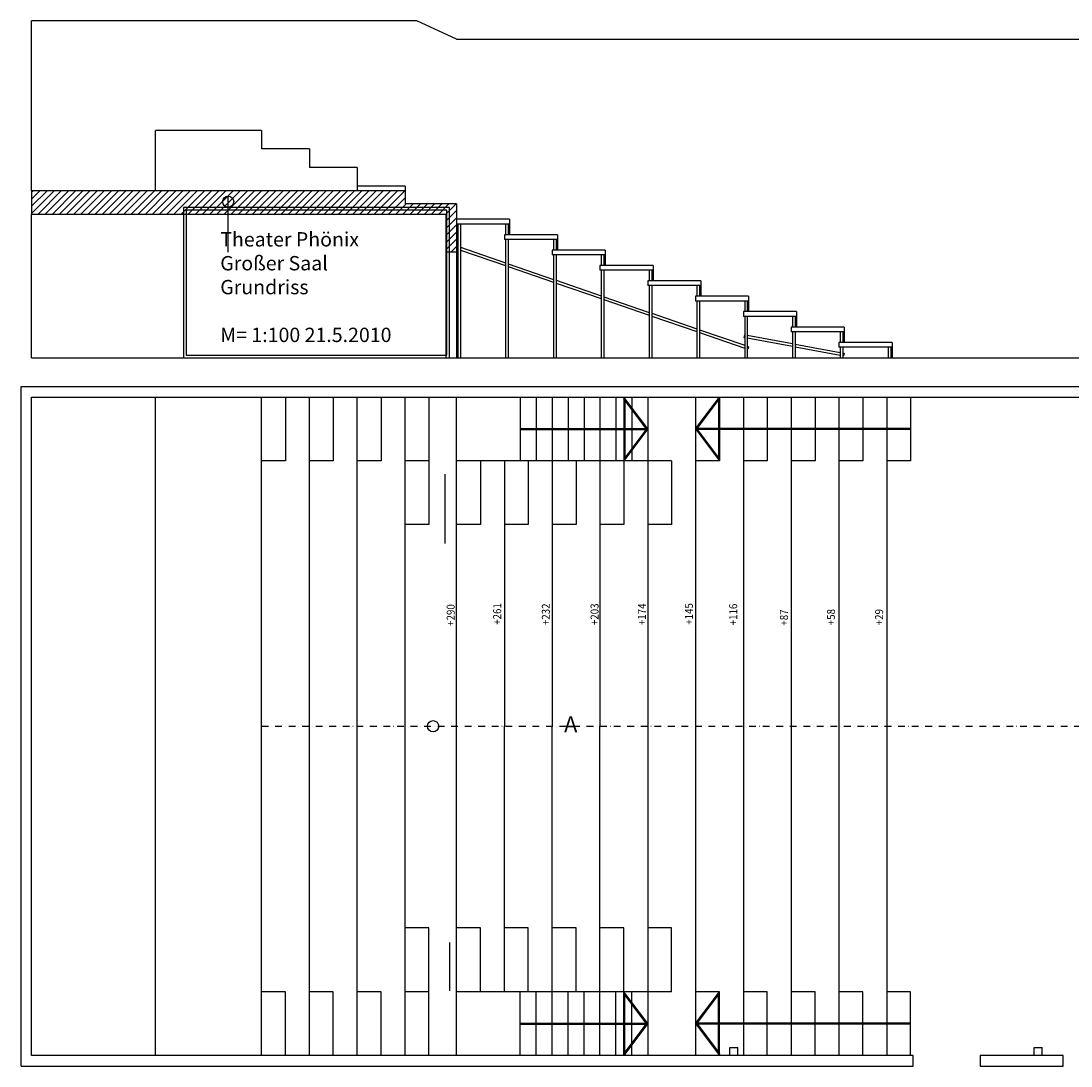
# Model space of a CAD drawing. Extents: x 1487 to 10647, y -1695 to 1903.
# Drawn here: x 1487 to 3464, y -81 to 1887 of the extents above; entities that cross this region are included whole.
import ezdxf

# ---------------------------------------------------------------- set-up
doc = ezdxf.new("R2010")
doc.units = 0
doc.linetypes.add('STRICHPUNKT', pattern=[25.4, 12.7, -6.35, 0, -6.35])
for name, color, linetype in [('AUFBAU', 7, 'CONTINUOUS'), ('MAUER', 7, 'CONTINUOUS'), ('MITTELLINIE', 1, 'STRICHPUNKT'), ('SICHTLINIEN-2', 6, 'CONTINUOUS'), ('TEXT', 3, 'CONTINUOUS'), ('TITLE_BLOCK', 7, 'CONTINUOUS'), ('TRIBÜNE', 4, 'CONTINUOUS')]:
    doc.layers.add(name, color=color, linetype=linetype)
doc.styles.add('STYLE1', font='romans.shx', dxfattribs={"width": 0.9, "height": 15})

msp = doc.modelspace()

# ---------------------------------------------------------------- linework, layer by layer
at = {"layer": 'AUFBAU'}
for p, q in [((2285.08, 1033.47), (2285.08, 903.1)), ((2293.78, 151.28), (2293.78, 60.02))]:
    msp.add_line(p, q, dxfattribs=at)
at = {"layer": 'MAUER'}
for p, q in [((2231.89, 1887.08), (1506.89, 1887.08)), ((1506.89, 1567.08), (1506.89, 1887.08)), ((2306.89, 1852.58), (2231.89, 1887.08)), ((2306.89, 1852.58), (4567.89, 1852.58)), ((2209.89, 1567.08), (1506.89, 1567.08)), ((1506.89, 1565.03), (1508.93, 1567.08)), ((1506.89, 1551.56), (1522.41, 1567.08)), ((1506.89, 1538.09), (1535.88, 1567.08)), ((1506.89, 1524.62), (1549.35, 1567.08)), ((1518.32, 1522.58), (1562.82, 1567.08)), ((1531.79, 1522.58), (1576.29, 1567.08)), ((1545.26, 1522.58), (1589.76, 1567.08)), ((1558.73, 1522.58), (1603.23, 1567.08)), ((1572.2, 1522.58), (1616.7, 1567.08)), ((1585.67, 1522.58), (1630.17, 1567.08)), ((1599.14, 1522.58), (1643.64, 1567.08)), ((1612.61, 1522.58), (1657.11, 1567.08)), ((1626.08, 1522.58), (1670.58, 1567.08)), ((1639.55, 1522.58), (1684.05, 1567.08)), ((1653.02, 1522.58), (1697.52, 1567.08)), ((1666.49, 1522.58), (1710.99, 1567.08)), ((1679.96, 1522.58), (1724.46, 1567.08)), ((1693.43, 1522.58), (1737.93, 1567.08)), ((1706.9, 1522.58), (1751.4, 1567.08)), ((1720.37, 1522.58), (1764.87, 1567.08)), ((1733.84, 1522.58), (1778.34, 1567.08)), ((1747.31, 1522.58), (1791.81, 1567.08)), ((1760.78, 1522.58), (1805.28, 1567.08)), ((1774.25, 1522.58), (1818.75, 1567.08)), ((1787.72, 1522.58), (1832.22, 1567.08)), ((1801.19, 1522.58), (1845.69, 1567.08)), ((1814.66, 1522.58), (1859.16, 1567.08)), ((1828.14, 1522.58), (1872.64, 1567.08)), ((1841.61, 1522.58), (1886.11, 1567.08)), ((1855.08, 1522.58), (1899.58, 1567.08)), ((1868.55, 1522.58), (1913.05, 1567.08)), ((1882.02, 1522.58), (1926.52, 1567.08)), ((1895.49, 1522.58), (1939.99, 1567.08)), ((1908.96, 1522.58), (1953.46, 1567.08)), ((1922.43, 1522.58), (1966.93, 1567.08)), ((1935.9, 1522.58), (1980.4, 1567.08)), ((1949.37, 1522.58), (1993.87, 1567.08)), ((1962.84, 1522.58), (2007.34, 1567.08)), ((1976.31, 1522.58), (2020.81, 1567.08)), ((1989.78, 1522.58), (2034.28, 1567.08)), ((2003.25, 1522.58), (2047.75, 1567.08)), ((2016.72, 1522.58), (2061.22, 1567.08)), ((2030.19, 1522.58), (2074.69, 1567.08)), ((2043.66, 1522.58), (2088.16, 1567.08)), ((2057.13, 1522.58), (2101.63, 1567.08)), ((2070.6, 1522.58), (2115.1, 1567.08)), ((2084.07, 1522.58), (2128.57, 1567.08)), ((2097.54, 1522.58), (2142.04, 1567.08)), ((2111.01, 1522.58), (2155.51, 1567.08)), ((2124.48, 1522.58), (2168.98, 1567.08)), ((2137.95, 1522.58), (2182.45, 1567.08)), ((2151.42, 1522.58), (2195.92, 1567.08)), ((2164.89, 1522.58), (2209.39, 1567.08)), ((2209.89, 1567.08), (2209.89, 1542.58)), ((2178.37, 1522.58), (2209.89, 1554.1)), ((2191.84, 1522.58), (2211.84, 1542.58)), ((2205.31, 1522.58), (2225.31, 1542.58)), ((2306.89, 1542.58), (2209.89, 1542.58)), ((2218.78, 1522.58), (2238.78, 1542.58)), ((2232.25, 1522.58), (2252.25, 1542.58)), ((2245.72, 1522.58), (2265.72, 1542.58)), ((2259.19, 1522.58), (2279.19, 1542.58)), ((2272.66, 1522.58), (2292.66, 1542.58)), ((2286.13, 1522.58), (2306.13, 1542.58)), ((2306.89, 1542.58), (2306.89, 1513.58)), ((1506.89, 1252.58), (1506.89, 1522.58)), ((2286.89, 1522.58), (1506.89, 1522.58)), ((2286.89, 1509.86), (2306.89, 1529.86)), ((2286.89, 1522.58), (2286.89, 1252.58)), ((2286.89, 1496.39), (2306.89, 1516.39)), ((2286.89, 1482.92), (2306.89, 1502.92)), ((2306.89, 1513.58), (2306.89, 1252.58)), ((2286.89, 1469.45), (2306.89, 1489.45)), ((2286.89, 1455.98), (2306.89, 1475.98)), ((2286.89, 1452.58), (2306.89, 1452.58)), ((2296.95, 1452.58), (2306.89, 1462.51)), ((1506.89, 1252.58), (4567.89, 1252.58)), ((1486.89, 1198.73), (4587.89, 1198.73)), ((1486.89, -81.27), (1486.89, 1198.73)), ((1506.89, 1178.73), (4567.89, 1178.73)), ((1506.89, -61.27), (1506.89, 1178.73)), ((2821.39, -61.27), (2821.39, -46.27)), ((2821.39, -46.27), (2836.39, -46.27)), ((2836.39, -61.27), (2836.39, -46.27)), ((3394.39, -46.27), (3409.39, -46.27)), ((3394.39, -61.27), (3394.39, -46.27)), ((3409.39, -61.27), (3409.39, -46.27)), ((3166.89, -61.27), (1506.89, -61.27)), ((2126.89, -61.27), (2126.89, -61.27)), ((3166.89, -81.27), (3166.89, -61.27)), ((1486.89, -81.27), (3166.89, -81.27)), ((3292.89, -81.27), (3448.89, -81.27))]:
    msp.add_line(p, q, dxfattribs=at)
at = {"layer": 'MAUER', "color": 7}
msp.add_line((1506.89, 1567.08), (1506.89, 1522.58), dxfattribs=at)
at = {"layer": 'MAUER'}
for points in [[(3292.89, -81.27), (3448.89, -81.27), (3448.89, -61.27), (3292.89, -61.27)], [(3292.89, -81.27), (3292.89, -81.27), (3292.89, -81.27), (3292.89, -81.27)]]:
    msp.add_lwpolyline(points, close=True, dxfattribs=at)
at = {"layer": 'MITTELLINIE', "color": 1, "linetype": 'STRICHPUNKT'}
msp.add_line((1939.89, 558.73), (4416.82, 558.73), dxfattribs=at)
at = {"layer": 'SICHTLINIEN-2', "color": 4}
msp.add_line((1876.91, 1451.48), (1876.91, 1557.31), dxfattribs=at)
msp.add_circle((1876.91, 1546.81), 10.5, dxfattribs=at)
at = {"layer": 'SICHTLINIEN-2', "color": 6}
msp.add_circle((2262.78, 558.73), 10.5, dxfattribs=at)
at = {"layer": 'TITLE_BLOCK', "color": 3}
for points in [[(1792.65, 1252.58), (2293.62, 1252.58), (2293.62, 1535.87), (1792.65, 1535.87)], [(1797.65, 1257.58), (2288.62, 1257.58), (2288.62, 1530.87), (1797.65, 1530.87)]]:
    msp.add_lwpolyline(points, close=True, dxfattribs=at)
at = {"layer": 'TRIBÜNE'}
for p, q in [((1939.89, 1681.08), (1739.89, 1681.08)), ((1739.89, 1567.08), (1739.89, 1681.08)), ((1939.89, 1681.08), (1939.89, 1646.08)), ((2029.89, 1646.08), (1939.89, 1646.08)), ((2029.89, 1646.08), (2029.89, 1611.08)), ((2119.89, 1611.08), (2029.89, 1611.08)), ((2119.89, 1611.08), (2119.89, 1567.08)), ((2209.89, 1576.08), (2119.89, 1576.08)), ((2209.89, 1576.08), (2209.89, 1567.08)), ((2406.89, 1513.58), (2306.89, 1513.58)), ((2306.89, 1513.58), (2306.89, 1484.58)), ((2406.89, 1504.58), (2306.89, 1504.58)), ((2309.39, 1504.58), (2309.39, 1252.58)), ((2314.39, 1504.58), (2314.39, 1252.58)), ((2399.39, 1504.58), (2399.39, 1484.58)), ((2404.39, 1504.58), (2404.39, 1484.58)), ((2406.89, 1513.58), (2406.89, 1484.58)), ((2496.89, 1484.58), (2396.89, 1484.58)), ((2396.89, 1484.58), (2396.89, 1475.58)), ((2496.89, 1484.58), (2496.89, 1455.58)), ((2496.89, 1484.58), (2496.89, 1455.58)), ((2496.89, 1475.58), (2396.89, 1475.58)), ((2399.39, 1475.58), (2399.39, 1252.58)), ((2404.39, 1475.58), (2404.39, 1252.58)), ((2489.39, 1475.58), (2489.39, 1455.58)), ((2494.39, 1475.58), (2494.39, 1455.58)), ((2309.12, 1462.68), (2307.49, 1457.96)), ((2307.49, 1457.96), (2309.39, 1457.3)), ((2309.12, 1462.68), (2309.39, 1462.59)), ((2314.39, 1460.86), (2399.39, 1431.52)), ((2314.39, 1455.57), (2399.39, 1426.23)), ((2586.89, 1455.58), (2486.89, 1455.58)), ((2486.89, 1455.58), (2486.89, 1446.58)), ((2586.89, 1446.58), (2486.89, 1446.58)), ((2489.39, 1446.58), (2489.39, 1252.58)), ((2494.39, 1446.58), (2494.39, 1252.58)), ((2579.39, 1446.58), (2579.39, 1426.58)), ((2584.39, 1446.58), (2584.39, 1426.58)), ((2586.89, 1455.58), (2586.89, 1426.58)), ((2404.39, 1429.79), (2489.39, 1400.45)), ((2404.39, 1424.5), (2489.39, 1395.16)), ((2676.89, 1426.58), (2576.89, 1426.58)), ((2576.89, 1426.58), (2576.89, 1417.58)), ((2676.89, 1426.58), (2676.89, 1397.58)), ((2676.89, 1417.58), (2576.89, 1417.58)), ((2579.39, 1417.58), (2579.39, 1252.58)), ((2584.39, 1417.58), (2584.39, 1252.58)), ((2669.39, 1417.58), (2669.39, 1397.58)), ((2674.39, 1417.58), (2674.39, 1397.58)), ((2494.39, 1398.72), (2579.39, 1369.38)), ((2494.39, 1393.43), (2579.39, 1364.09)), ((2766.89, 1397.58), (2666.89, 1397.58)), ((2666.89, 1397.58), (2666.89, 1388.58)), ((2766.89, 1388.58), (2666.89, 1388.58)), ((2669.39, 1388.58), (2669.39, 1252.58)), ((2674.39, 1388.58), (2674.39, 1252.58)), ((2759.39, 1388.58), (2759.39, 1368.58)), ((2764.39, 1388.58), (2764.39, 1368.58)), ((2766.89, 1397.58), (2766.89, 1368.58)), ((2584.39, 1367.65), (2669.39, 1338.31)), ((2856.89, 1368.58), (2756.89, 1368.58)), ((2756.89, 1368.58), (2756.89, 1359.58)), ((2856.89, 1368.58), (2856.89, 1339.58)), ((2584.39, 1362.36), (2669.39, 1333.02)), ((2856.89, 1359.58), (2756.89, 1359.58)), ((2759.39, 1359.58), (2759.39, 1252.58)), ((2764.39, 1359.58), (2764.39, 1252.58)), ((2849.39, 1359.58), (2849.39, 1339.58)), ((2854.39, 1359.58), (2854.39, 1339.58)), ((2674.39, 1336.58), (2759.39, 1307.24)), ((2674.39, 1331.29), (2759.39, 1301.95)), ((2946.89, 1339.58), (2846.89, 1339.58)), ((2846.89, 1339.58), (2846.89, 1330.58)), ((2946.89, 1330.58), (2846.89, 1330.58)), ((2849.39, 1330.58), (2849.39, 1252.58)), ((2854.39, 1330.58), (2854.39, 1252.58)), ((2939.39, 1330.58), (2939.39, 1310.58)), ((2944.39, 1330.58), (2944.39, 1310.58)), ((2944.39, 1330.58), (2944.39, 1310.58)), ((2946.89, 1339.58), (2946.89, 1310.58)), ((2764.39, 1305.51), (2849.39, 1276.17)), ((3036.89, 1310.58), (2936.89, 1310.58)), ((2936.89, 1310.58), (2936.89, 1301.58)), ((3036.89, 1310.58), (3036.89, 1281.58)), ((2764.39, 1300.22), (2849.39, 1270.88)), ((2848.89, 1296.12), (2847.98, 1291.21)), ((2847.98, 1291.21), (2849.39, 1290.95)), ((2848.89, 1296.12), (2849.39, 1296.03)), ((2854.39, 1295.11), (2939.39, 1279.44)), ((2854.39, 1290.03), (2939.39, 1274.36)), ((3036.89, 1301.58), (2936.89, 1301.58)), ((2939.39, 1301.58), (2939.39, 1252.58)), ((2944.39, 1301.58), (2944.39, 1252.58)), ((3029.39, 1301.58), (3029.39, 1281.58)), ((3034.39, 1301.58), (3034.39, 1281.58)), ((2854.39, 1274.44), (2856.86, 1273.59)), ((2854.39, 1269.15), (2855.23, 1268.86)), ((2856.86, 1273.59), (2855.23, 1268.86)), ((2944.39, 1278.52), (3029.39, 1262.86)), ((2944.39, 1273.44), (3029.39, 1257.77)), ((3126.89, 1281.58), (3026.89, 1281.58)), ((3026.89, 1281.58), (3026.89, 1272.58)), ((3126.89, 1272.58), (3026.89, 1272.58)), ((3029.39, 1272.58), (3029.39, 1252.58)), ((3034.39, 1272.58), (3034.39, 1252.58)), ((3119.39, 1272.58), (3119.39, 1252.58)), ((3124.39, 1272.58), (3124.39, 1252.58)), ((3126.89, 1281.58), (3126.89, 1252.58)), ((3034.39, 1261.93), (3036.67, 1261.51)), ((3034.39, 1256.85), (3035.76, 1256.6)), ((3036.67, 1261.51), (3035.76, 1256.6)), ((1739.89, -61.27), (1739.89, 1178.73)), ((1939.89, -61.27), (1939.89, 1178.73)), ((1984.89, 1178.73), (1984.89, 1058.73)), ((2029.89, -61.27), (2029.89, 1178.73)), ((2074.89, 1178.73), (2074.89, 1058.73)), ((2119.89, -61.27), (2119.89, 1178.73)), ((2164.89, 1178.73), (2164.89, 1058.73)), ((2209.89, -61.27), (2209.89, 1178.73)), ((2209.89, -61.27), (2209.89, 1178.73)), ((2209.89, -61.27), (2209.89, 1178.73)), ((2254.89, 1178.73), (2254.89, 1058.73)), ((2306.89, -61.27), (2306.89, 1178.73)), ((2426.89, 1178.73), (2426.89, 1058.73)), ((2456.89, 1178.73), (2456.89, 1058.73)), ((2486.89, 1178.73), (2486.89, 1058.73)), ((2516.89, 1178.73), (2516.89, 1058.73)), ((2546.89, 1178.73), (2546.89, 1058.73)), ((2576.89, 1178.73), (2576.89, 558.73)), ((2576.89, 1178.73), (2576.89, 1058.73)), ((2606.89, 1178.73), (2606.89, 1058.73)), ((2666.89, 1118.73), (2621.89, 1178.73)), ((2621.89, 1178.73), (2621.89, 1058.73)), ((2666.26, 1117.89), (2621.89, 1177.06)), ((2665.64, 1117.06), (2621.89, 1175.39)), ((2622.89, 1177.39), (2622.89, 1060.06)), ((2623.89, 1176.06), (2623.89, 1061.39)), ((2636.89, 1178.73), (2636.89, 1058.73)), ((2666.89, 1178.73), (2666.89, -61.27)), ((2756.89, 1178.73), (2756.89, -61.27)), ((2756.89, 1118.73), (2801.89, 1178.73)), ((2757.51, 1117.89), (2801.89, 1177.06)), ((2758.14, 1117.06), (2801.89, 1175.39)), ((2799.89, 1176.06), (2799.89, 1061.39)), ((2800.89, 1177.39), (2800.89, 1060.06)), ((2801.89, 1178.73), (2801.89, 1058.73)), ((2846.89, 1178.73), (2846.89, -61.27)), ((2891.89, 1178.73), (2891.89, 1058.73)), ((2936.89, 1178.73), (2936.89, -61.27)), ((2981.89, 1178.73), (2981.89, 1058.73)), ((3026.89, 1178.73), (3026.89, -61.27)), ((3071.89, 1178.73), (3071.89, 1058.73)), ((3116.89, 1178.73), (3116.89, -61.27)), ((3161.89, 1178.73), (3161.89, 1058.73)), ((2426.89, 1119.73), (2666.14, 1119.73)), ((2426.89, 1118.73), (2666.89, 1118.73)), ((2426.89, 1118.73), (2666.89, 1118.73)), ((2426.89, 1117.73), (2666.14, 1117.73)), ((2665.64, 1120.39), (2621.89, 1062.06)), ((2666.26, 1119.56), (2621.89, 1060.39)), ((2666.89, 1118.73), (2621.89, 1058.73)), ((3161.89, 1118.73), (2756.89, 1118.73)), ((2756.89, 1118.73), (2801.89, 1058.73)), ((2757.51, 1119.56), (2801.89, 1060.39)), ((3161.89, 1119.73), (2757.64, 1119.73)), ((3161.89, 1117.73), (2757.64, 1117.73)), ((2758.14, 1120.39), (2801.89, 1062.06)), ((1984.89, 1058.73), (1939.89, 1058.73)), ((2074.89, 1058.73), (2029.89, 1058.73)), ((2164.89, 1058.73), (2119.89, 1058.73)), ((2254.89, 1058.73), (2209.89, 1058.73)), ((2254.89, 1058.73), (2254.89, 938.73)), ((2711.89, 1058.73), (2306.89, 1058.73)), ((2351.89, 1058.73), (2351.89, 938.73)), ((2396.89, 1058.73), (2396.89, 558.73)), ((2441.89, 1058.73), (2441.89, 938.73)), ((2486.89, 1058.73), (2486.89, 558.73)), ((2531.89, 1058.73), (2531.89, 938.73)), ((2621.89, 1058.73), (2621.89, 938.73)), ((2711.89, 1058.73), (2711.89, 938.73)), ((2801.89, 1058.73), (2756.89, 1058.73)), ((2891.89, 1058.73), (2846.89, 1058.73)), ((2981.89, 1058.73), (2936.89, 1058.73)), ((3071.89, 1058.73), (3026.89, 1058.73)), ((3161.89, 1058.73), (3116.89, 1058.73)), ((2254.89, 938.73), (2209.89, 938.73)), ((2351.89, 938.73), (2306.89, 938.73)), ((2441.89, 938.73), (2396.89, 938.73)), ((2531.89, 938.73), (2486.89, 938.73)), ((2621.89, 938.73), (2576.89, 938.73)), ((2711.89, 938.73), (2666.89, 938.73)), ((2396.89, 58.73), (2396.89, 558.73)), ((2486.89, 58.73), (2486.89, 558.73)), ((2576.89, -61.27), (2576.89, 558.73)), ((2254.89, 178.73), (2209.89, 178.73)), ((2254.89, 58.73), (2254.89, 178.73)), ((2351.89, 178.73), (2306.89, 178.73)), ((2351.89, 58.73), (2351.89, 178.73)), ((2441.89, 178.73), (2396.89, 178.73)), ((2441.89, 58.73), (2441.89, 178.73)), ((2531.89, 178.73), (2486.89, 178.73)), ((2531.89, 58.73), (2531.89, 178.73)), ((2621.89, 178.73), (2576.89, 178.73)), ((2621.89, 58.73), (2621.89, 178.73)), ((2711.89, 178.73), (2666.89, 178.73)), ((2711.89, 58.73), (2711.89, 178.73)), ((1984.89, 58.73), (1939.89, 58.73)), ((1984.89, -61.27), (1984.89, 58.73)), ((2074.89, 58.73), (2029.89, 58.73)), ((2074.89, -61.27), (2074.89, 58.73)), ((2164.89, 58.73), (2119.89, 58.73)), ((2164.89, -61.27), (2164.89, 58.73)), ((2254.89, 58.73), (2209.89, 58.73)), ((2254.89, -61.27), (2254.89, 58.73)), ((2711.89, 58.73), (2306.89, 58.73)), ((2426.89, -61.27), (2426.89, 58.73)), ((2456.89, -61.27), (2456.89, 58.73)), ((2486.89, -61.27), (2486.89, 58.73)), ((2516.89, -61.27), (2516.89, 58.73)), ((2546.89, -61.27), (2546.89, 58.73)), ((2576.89, -61.27), (2576.89, 58.73)), ((2606.89, -61.27), (2606.89, 58.73)), ((2666.89, -1.27), (2621.89, 58.73)), ((2621.89, -61.27), (2621.89, 58.73)), ((2666.26, -2.11), (2621.89, 57.06)), ((2665.64, -2.94), (2621.89, 55.39)), ((2622.89, -59.94), (2622.89, 57.39)), ((2623.89, -58.61), (2623.89, 56.06)), ((2636.89, -61.27), (2636.89, 58.73)), ((2801.89, 58.73), (2756.89, 58.73)), ((2756.89, -1.27), (2801.89, 58.73)), ((2757.51, -2.11), (2801.89, 57.06)), ((2758.14, -2.94), (2801.89, 55.39)), ((2799.89, -58.61), (2799.89, 56.06)), ((2800.89, -59.94), (2800.89, 57.39)), ((2801.89, -61.27), (2801.89, 58.73)), ((2801.89, -61.27), (2801.89, 58.73)), ((2891.89, 58.73), (2846.89, 58.73)), ((2891.89, -61.27), (2891.89, 58.73)), ((2981.89, 58.73), (2936.89, 58.73)), ((2981.89, -61.27), (2981.89, 58.73)), ((3071.89, 58.73), (3026.89, 58.73)), ((3071.89, -61.27), (3071.89, 58.73)), ((3161.89, 58.73), (3116.89, 58.73)), ((3161.89, -61.27), (3161.89, 58.73)), ((2665.64, 0.39), (2621.89, -57.94)), ((2758.14, 0.39), (2801.89, -57.94)), ((2426.89, -0.27), (2666.14, -0.27)), ((2426.89, -1.27), (2666.89, -1.27)), ((2426.89, -1.27), (2666.89, -1.27)), ((2426.89, -2.27), (2666.14, -2.27)), ((2666.26, -0.44), (2621.89, -59.61)), ((2666.89, -1.27), (2621.89, -61.27)), ((3161.89, -1.27), (2756.89, -1.27)), ((2756.89, -1.27), (2801.89, -61.27)), ((2757.51, -0.44), (2801.89, -59.61)), ((3161.89, -0.27), (2757.64, -0.27)), ((3161.89, -2.27), (2757.64, -2.27))]:
    msp.add_line(p, q, dxfattribs=at)

# ---------------------------------------------------------------- texts
at = {"layer": 'TEXT', "style": 'STYLE1', "width": 0.9}
for s, p in [('+290', (2303.41, 747.68)), ('+261', (2390.96, 749.68)), ('+232', (2482.5, 749.1)), ('+203', (2574.27, 749.1)), ('+174', (2663.47, 749.08)), ('+145', (2752.01, 749.68)), ('+116', (2835.27, 748.69)), ('+87', (2930.83, 748.1)), ('+58', (3019.39, 748.84)), ('+29', (3110.02, 748.89))]:
    msp.add_text(s, height=15, rotation=90, dxfattribs=at).set_placement(p)
at = {"layer": 'TEXT', "color": 7, "insert": (2509.4, 577.38), "char_height": 30, "width": 73.894, "attachment_point": 1, "style": 'STYLE1'}
msp.add_mtext('A', dxfattribs=at)
at = {"layer": 'TITLE_BLOCK', "color": 3, "insert": (1862.02, 1489.34), "char_height": 27, "width": 413.466, "attachment_point": 1, "style": 'STYLE1'}
msp.add_mtext('Theater Phönix\\PGroßer Saal\\PGrundriss \\P\\PM= 1:100 21.5.2010', dxfattribs=at)

doc.saveas('drawing.dxf')
